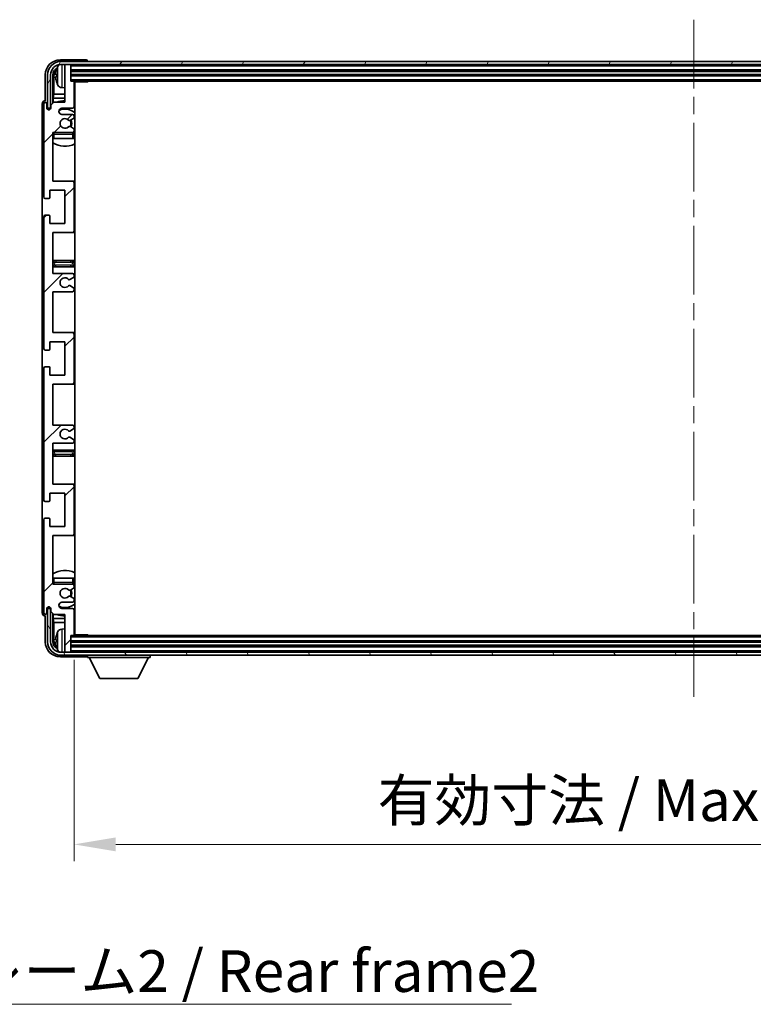
# Model space of a CAD drawing. Units: millimetres. Extents: x 0 to 12191, y 0 to 1546.
# Drawn here: x 3240 to 3482, y 981 to 1306 of the extents above; entities that cross this region are included whole.
import ezdxf

# ---------------------------------------------------------------- set-up
doc = ezdxf.new("R2010")
doc.units = ezdxf.units.MM
doc.header["$LTSCALE"] = 4
doc.linetypes.add('CHAIN', pattern=[0.3543, 0.2362, -0.0295, 0.0591, -0.0295])
doc.layers.get('Defpoints').update_dxf_attribs({"lineweight": 25})
for name, color, linetype, lineweight in [('Centerline (ISO)', 131, 'Continuous', 18), ('Dimension (ISO)', 7, 'Continuous', 18), ('Hatch (ISO)', 1, 'Continuous', 18), ('Symbol (ISO)', 7, 'Continuous', 18), ('Visible (ISO)', 7, 'Continuous', 35), ('Visible Narrow (ISO)', 7, 'Continuous', 25)]:
    doc.layers.add(name, color=color, linetype=linetype, lineweight=lineweight)
doc.styles.add('Note Text (TK)', font='txt')
doc.dimstyles.new('Default - Method 1b (TK)', dxfattribs={"dimscale": 4, "dimtxt": 2.5, "dimasz": 2.5, "dimexe": 1, "dimexo": 1.5, "dimgap": 1, "dimtad": 1, "dimtoh": 1, "dimrnd": 1e-08, "dimdsep": 46, "dimtxsty": 'Note Text (TK)', "dimcen": 0.09, "dimdle": 5, "dimclrd": 100, "dimclre": 100, "dimclrt": 7, "dimadec": 1, "dimazin": 1, "dimtfac": 1, "dimtmove": 0, "dimatfit": 3, "dimfxl": 1, "dimtolj": 1, "dimlwd": -1, "dimlwe": -1, "dimarcsym": 0})
doc.dimstyles.new('Default - Method 1b (TK)$7', dxfattribs={"dimscale": 4, "dimtxt": 2.5, "dimasz": 2.5, "dimexe": 1, "dimexo": 1.5, "dimgap": 1, "dimtad": 1, "dimtoh": 1, "dimrnd": 1e-08, "dimdsep": 46, "dimtxsty": 'Note Text (TK)', "dimcen": 0.09, "dimdle": 5, "dimclrd": 100, "dimclre": 100, "dimclrt": 7, "dimadec": 1, "dimazin": 1, "dimtfac": 1, "dimtmove": 0, "dimatfit": 3, "dimfxl": 1, "dimtolj": 1, "dimlwd": -1, "dimlwe": -1, "dimarcsym": 0})

# ---------------------------------------------------------------- blocks, each defined once
blk = doc.blocks.new('*D76')
at = {"layer": 'Defpoints', "color": 0}
for p in [(3258.35, 1103.31), (3667.35, 1103.31), (3667.35, 1034.11)]:
    blk.add_point(p, dxfattribs=at)
at = {"layer": 'Dimension (ISO)', "color": 100}
for p, q in [((3258.35, 1095.06), (3258.35, 1028.61)), ((3667.35, 1095.06), (3667.35, 1028.61)), ((3272.1, 1034.11), (3653.6, 1034.11))]:
    blk.add_line(p, q, dxfattribs=at)
for points in [[(3272.1, 1036.4), (3272.1, 1031.82), (3258.35, 1034.11)], [(3653.6, 1036.4), (3653.6, 1031.82), (3667.35, 1034.11)]]:
    blk.add_solid(points, dxfattribs=at)
at = {"layer": 'Dimension (ISO)', "color": 7, "insert": (3358.51, 1048.67), "char_height": 13.75, "attachment_point": 4, "style": 'Note Text (TK)'}
blk.add_mtext('\\A1;\\fＭＳ Ｐゴシック|b0|i0;\\H13.7500;有効寸法 / Max dim. 409', dxfattribs=at)

msp = doc.modelspace()

# ---------------------------------------------------------------- hatches: boundary and pattern name
at = {"layer": 'Hatch (ISO)'}
h = msp.add_hatch(dxfattribs=at)
h.set_pattern_fill('ANSI31', color=256, scale=139.7, style=0)
h.set_pattern_definition([(45, (1494.25, -44), (-12.34785, 12.34785), [])])
edge = h.paths.add_edge_path()
edge.add_line((3251.349, 1222.5072), (3251.349, 1236.0072))
edge.add_line((3251.349, 1236.0072), (3257.849, 1236.0072))
edge.add_ellipse((3257.849, 1236.5072), major_axis=(0, -0.5), ratio=1, start_angle=0, end_angle=90)
edge.add_line((3258.349, 1236.5072), (3258.349, 1252.5072))
edge.add_ellipse((3257.849, 1252.5072), major_axis=(0.5, 0), ratio=1, start_angle=0, end_angle=90)
edge.add_line((3257.849, 1253.0072), (3251.349, 1253.0072))
edge.add_line((3251.349, 1253.0072), (3251.349, 1269.0072))
edge.add_line((3251.349, 1269.0072), (3257.849, 1269.0072))
edge.add_ellipse((3257.849, 1269.5072), major_axis=(0, -0.5), ratio=1, start_angle=0, end_angle=90)
edge.add_line((3258.349, 1269.5072), (3258.349, 1270.102))
edge.add_ellipse((3258.049, 1270.102), major_axis=(0.3, 0), ratio=1, start_angle=0, end_angle=60)
edge.add_line((3258.199, 1270.3618), (3257.1507, 1270.967))
edge.add_ellipse((3257.0007, 1270.7072), major_axis=(0.15, 0.2598), ratio=1, start_angle=0, end_angle=30)
edge.add_line((3257.0007, 1271.0072), (3256.7347, 1271.0072))
edge.add_ellipse((3256.7347, 1270.7072), major_axis=(0, 0.3), ratio=1, start_angle=0, end_angle=46.826449)
edge.add_ellipse((3255.349, 1272.0072), major_axis=(1.1669, -1.0947), ratio=1, start_angle=86.347102, end_angle=360, ccw=False)
edge.add_ellipse((3256.7347, 1273.3072), major_axis=(-0.2188, -0.2053), ratio=1, start_angle=0, end_angle=46.826449)
edge.add_line((3256.7347, 1273.0072), (3257.0007, 1273.0072))
edge.add_ellipse((3257.0007, 1273.3072), major_axis=(0, -0.3), ratio=1, start_angle=0, end_angle=30)
edge.add_line((3257.1507, 1273.0474), (3258.199, 1273.6527))
edge.add_ellipse((3258.049, 1273.9125), major_axis=(0.15, -0.2598), ratio=1, start_angle=0, end_angle=60)
edge.add_line((3258.349, 1273.9125), (3258.349, 1274.5072))
edge.add_ellipse((3257.849, 1274.5072), major_axis=(0.5, 0), ratio=1, start_angle=0, end_angle=90)
edge.add_line((3257.849, 1275.0072), (3254.349, 1275.0072))
edge.add_ellipse((3254.349, 1276.0072), major_axis=(0, -1), ratio=1, start_angle=180, end_angle=360, ccw=False)
edge.add_line((3254.349, 1277.0072), (3257.849, 1277.0072))
edge.add_ellipse((3257.849, 1277.5072), major_axis=(0, -0.5), ratio=1, start_angle=0, end_angle=90)
edge.add_line((3258.349, 1277.5072), (3258.349, 1285.7072))
edge.add_ellipse((3258.049, 1285.7072), major_axis=(0.3, 0), ratio=1, start_angle=0, end_angle=90)
edge.add_line((3258.049, 1286.0072), (3257.349, 1286.0072))
edge.add_line((3257.349, 1286.0072), (3257.349, 1291.2072))
edge.add_ellipse((3257.049, 1291.2072), major_axis=(0.3, 0), ratio=1, start_angle=0, end_angle=90)
edge.add_line((3257.049, 1291.5072), (3255.649, 1291.5072))
edge.add_ellipse((3255.649, 1291.2072), major_axis=(0, 0.3), ratio=1, start_angle=0, end_angle=90)
edge.add_line((3255.349, 1291.2072), (3255.349, 1279.0072))
edge.add_line((3255.349, 1279.0072), (3251.699, 1279.0072))
edge.add_line((3251.699, 1279.0072), (3250.699, 1278.0072))
edge.add_line((3250.699, 1278.0072), (3250.699, 1277.1072))
edge.add_ellipse((3250.024, 1277.1869), major_axis=(0.675, -0.0797), ratio=1, start_angle=193.465843, end_angle=360, ccw=False)
edge.add_line((3249.349, 1277.1072), (3249.349, 1278.5072))
edge.add_ellipse((3248.849, 1278.5072), major_axis=(0.5, 0), ratio=1, start_angle=0, end_angle=180)
edge.add_line((3248.349, 1278.5072), (3248.349, 1247.7572))
edge.add_ellipse((3248.849, 1247.7572), major_axis=(-0.5, 0), ratio=1, start_angle=0, end_angle=90)
edge.add_line((3248.849, 1247.2572), (3250.049, 1247.2572))
edge.add_ellipse((3250.049, 1247.5572), major_axis=(0, -0.3), ratio=1, start_angle=0, end_angle=90)
edge.add_line((3250.349, 1247.5572), (3250.349, 1250.0072))
edge.add_line((3250.349, 1250.0072), (3255.349, 1250.0072))
edge.add_line((3255.349, 1250.0072), (3255.349, 1239.0072))
edge.add_line((3255.349, 1239.0072), (3250.349, 1239.0072))
edge.add_line((3250.349, 1239.0072), (3250.349, 1241.4572))
edge.add_ellipse((3250.049, 1241.4572), major_axis=(0.3, 0), ratio=1, start_angle=0, end_angle=90)
edge.add_line((3250.049, 1241.7572), (3248.849, 1241.7572))
edge.add_ellipse((3248.849, 1241.2572), major_axis=(0, 0.5), ratio=1, start_angle=0, end_angle=90)
edge.add_line((3248.349, 1241.2572), (3248.349, 1197.7572))
edge.add_ellipse((3248.849, 1197.7572), major_axis=(-0.5, 0), ratio=1, start_angle=0, end_angle=90)
edge.add_line((3248.849, 1197.2572), (3250.049, 1197.2572))
edge.add_ellipse((3250.049, 1197.5572), major_axis=(0, -0.3), ratio=1, start_angle=0, end_angle=90)
edge.add_line((3250.349, 1197.5572), (3250.349, 1200.0072))
edge.add_line((3250.349, 1200.0072), (3255.349, 1200.0072))
edge.add_line((3255.349, 1200.0072), (3255.349, 1189.0072))
edge.add_line((3255.349, 1189.0072), (3250.349, 1189.0072))
edge.add_line((3250.349, 1189.0072), (3250.349, 1191.4572))
edge.add_ellipse((3250.049, 1191.4572), major_axis=(0.3, 0), ratio=1, start_angle=0, end_angle=90)
edge.add_line((3250.049, 1191.7572), (3248.849, 1191.7572))
edge.add_ellipse((3248.849, 1191.2572), major_axis=(0, 0.5), ratio=1, start_angle=0, end_angle=90)
edge.add_line((3248.349, 1191.2572), (3248.349, 1147.7572))
edge.add_ellipse((3248.849, 1147.7572), major_axis=(-0.5, 0), ratio=1, start_angle=0, end_angle=90)
edge.add_line((3248.849, 1147.2572), (3250.049, 1147.2572))
edge.add_ellipse((3250.049, 1147.5572), major_axis=(0, -0.3), ratio=1, start_angle=0, end_angle=90)
edge.add_line((3250.349, 1147.5572), (3250.349, 1150.0072))
edge.add_line((3250.349, 1150.0072), (3255.349, 1150.0072))
edge.add_line((3255.349, 1150.0072), (3255.349, 1139.0072))
edge.add_line((3255.349, 1139.0072), (3250.349, 1139.0072))
edge.add_line((3250.349, 1139.0072), (3250.349, 1141.4572))
edge.add_ellipse((3250.049, 1141.4572), major_axis=(0.3, 0), ratio=1, start_angle=0, end_angle=90)
edge.add_line((3250.049, 1141.7572), (3248.849, 1141.7572))
edge.add_ellipse((3248.849, 1141.2572), major_axis=(0, 0.5), ratio=1, start_angle=0, end_angle=90)
edge.add_line((3248.349, 1141.2572), (3248.349, 1110.5072))
edge.add_ellipse((3248.849, 1110.5072), major_axis=(-0.5, 0), ratio=1, start_angle=0, end_angle=180)
edge.add_line((3249.349, 1110.5072), (3249.349, 1111.9072))
edge.add_ellipse((3250.024, 1111.8275), major_axis=(-0.675, 0.0797), ratio=1, start_angle=193.465843, end_angle=360, ccw=False)
edge.add_line((3250.699, 1111.9072), (3250.699, 1111.0072))
edge.add_line((3250.699, 1111.0072), (3251.699, 1110.0072))
edge.add_line((3251.699, 1110.0072), (3255.349, 1110.0072))
edge.add_line((3255.349, 1110.0072), (3255.349, 1097.8072))
edge.add_ellipse((3255.649, 1097.8072), major_axis=(-0.3, 0), ratio=1, start_angle=0, end_angle=90)
edge.add_line((3255.649, 1097.5072), (3257.049, 1097.5072))
edge.add_ellipse((3257.049, 1097.8072), major_axis=(0, -0.3), ratio=1, start_angle=0, end_angle=90)
edge.add_line((3257.349, 1097.8072), (3257.349, 1103.0072))
edge.add_line((3257.349, 1103.0072), (3258.049, 1103.0072))
edge.add_ellipse((3258.049, 1103.3072), major_axis=(0, -0.3), ratio=1, start_angle=0, end_angle=90)
edge.add_line((3258.349, 1103.3072), (3258.349, 1111.5072))
edge.add_ellipse((3257.849, 1111.5072), major_axis=(0.5, 0), ratio=1, start_angle=0, end_angle=90)
edge.add_line((3257.849, 1112.0072), (3254.349, 1112.0072))
edge.add_ellipse((3254.349, 1113.0072), major_axis=(0, -1), ratio=1, start_angle=180, end_angle=360, ccw=False)
edge.add_line((3254.349, 1114.0072), (3257.849, 1114.0072))
edge.add_ellipse((3257.849, 1114.5072), major_axis=(0, -0.5), ratio=1, start_angle=0, end_angle=90)
edge.add_line((3258.349, 1114.5072), (3258.349, 1115.102))
edge.add_ellipse((3258.049, 1115.102), major_axis=(0.3, 0), ratio=1, start_angle=0, end_angle=60)
edge.add_line((3258.199, 1115.3618), (3257.1507, 1115.967))
edge.add_ellipse((3257.0007, 1115.7072), major_axis=(0.15, 0.2598), ratio=1, start_angle=0, end_angle=30)
edge.add_line((3257.0007, 1116.0072), (3256.7347, 1116.0072))
edge.add_ellipse((3256.7347, 1115.7072), major_axis=(0, 0.3), ratio=1, start_angle=0, end_angle=46.826449)
edge.add_ellipse((3255.349, 1117.0072), major_axis=(1.1669, -1.0947), ratio=1, start_angle=86.347102, end_angle=360, ccw=False)
edge.add_ellipse((3256.7347, 1118.3072), major_axis=(-0.2188, -0.2053), ratio=1, start_angle=0, end_angle=46.826449)
edge.add_line((3256.7347, 1118.0072), (3257.0007, 1118.0072))
edge.add_ellipse((3257.0007, 1118.3072), major_axis=(0, -0.3), ratio=1, start_angle=0, end_angle=30)
edge.add_line((3257.1507, 1118.0474), (3258.199, 1118.6527))
edge.add_ellipse((3258.049, 1118.9125), major_axis=(0.15, -0.2598), ratio=1, start_angle=0, end_angle=60)
edge.add_line((3258.349, 1118.9125), (3258.349, 1119.5072))
edge.add_ellipse((3257.849, 1119.5072), major_axis=(0.5, 0), ratio=1, start_angle=0, end_angle=90)
edge.add_line((3257.849, 1120.0072), (3251.349, 1120.0072))
edge.add_line((3251.349, 1120.0072), (3251.349, 1136.0072))
edge.add_line((3251.349, 1136.0072), (3257.849, 1136.0072))
edge.add_ellipse((3257.849, 1136.5072), major_axis=(0, -0.5), ratio=1, start_angle=0, end_angle=90)
edge.add_line((3258.349, 1136.5072), (3258.349, 1152.5072))
edge.add_ellipse((3257.849, 1152.5072), major_axis=(0.5, 0), ratio=1, start_angle=0, end_angle=90)
edge.add_line((3257.849, 1153.0072), (3251.349, 1153.0072))
edge.add_line((3251.349, 1153.0072), (3251.349, 1166.5072))
edge.add_line((3251.349, 1166.5072), (3257.849, 1166.5072))
edge.add_ellipse((3257.849, 1167.0072), major_axis=(0, -0.5), ratio=1, start_angle=0, end_angle=90)
edge.add_line((3258.349, 1167.0072), (3258.349, 1167.5174))
edge.add_ellipse((3258.049, 1167.5174), major_axis=(0.3, 0), ratio=1, start_angle=0, end_angle=60)
edge.add_line((3258.199, 1167.7772), (3256.9258, 1168.5123))
edge.add_ellipse((3256.7758, 1168.2525), major_axis=(0.15, 0.2598), ratio=1, start_angle=0, end_angle=78.671012)
edge.add_ellipse((3255.349, 1169.5072), major_axis=(1.2015, -1.0566), ratio=1, start_angle=82.662386, end_angle=360, ccw=False)
edge.add_ellipse((3256.7757, 1170.7621), major_axis=(-0.2253, -0.1981), ratio=1, start_angle=0, end_angle=77.981127)
edge.add_line((3256.9226, 1170.5005), (3258.1959, 1171.2155))
edge.add_ellipse((3258.049, 1171.477), major_axis=(0.1469, -0.2616), ratio=1, start_angle=0, end_angle=60.685474)
edge.add_line((3258.349, 1171.477), (3258.349, 1172.0072))
edge.add_ellipse((3257.849, 1172.0072), major_axis=(0.5, 0), ratio=1, start_angle=0, end_angle=90)
edge.add_line((3257.849, 1172.5072), (3251.349, 1172.5072))
edge.add_line((3251.349, 1172.5072), (3251.349, 1186.0072))
edge.add_line((3251.349, 1186.0072), (3257.849, 1186.0072))
edge.add_ellipse((3257.849, 1186.5072), major_axis=(0, -0.5), ratio=1, start_angle=0, end_angle=90)
edge.add_line((3258.349, 1186.5072), (3258.349, 1202.5072))
edge.add_ellipse((3257.849, 1202.5072), major_axis=(0.5, 0), ratio=1, start_angle=0, end_angle=90)
edge.add_line((3257.849, 1203.0072), (3251.349, 1203.0072))
edge.add_line((3251.349, 1203.0072), (3251.349, 1216.5072))
edge.add_line((3251.349, 1216.5072), (3257.849, 1216.5072))
edge.add_ellipse((3257.849, 1217.0072), major_axis=(0, -0.5), ratio=1, start_angle=0, end_angle=90)
edge.add_line((3258.349, 1217.0072), (3258.349, 1217.5374))
edge.add_ellipse((3258.049, 1217.5374), major_axis=(0.3, 0), ratio=1, start_angle=0, end_angle=60.685474)
edge.add_line((3258.1959, 1217.799), (3256.9226, 1218.514))
edge.add_ellipse((3256.7757, 1218.2524), major_axis=(0.1469, 0.2616), ratio=1, start_angle=0, end_angle=77.981127)
edge.add_ellipse((3255.349, 1219.5072), major_axis=(1.2014, -1.0567), ratio=1, start_angle=82.662386, end_angle=360, ccw=False)
edge.add_ellipse((3256.7758, 1220.7619), major_axis=(-0.2253, -0.1981), ratio=1, start_angle=0, end_angle=78.671012)
edge.add_line((3256.9258, 1220.5021), (3258.199, 1221.2372))
edge.add_ellipse((3258.049, 1221.497), major_axis=(0.15, -0.2598), ratio=1, start_angle=0, end_angle=60)
edge.add_line((3258.349, 1221.497), (3258.349, 1222.0072))
edge.add_ellipse((3257.849, 1222.0072), major_axis=(0.5, 0), ratio=1, start_angle=0, end_angle=90)
edge.add_line((3257.849, 1222.5072), (3251.349, 1222.5072))
h = msp.add_hatch(dxfattribs=at)
h.set_pattern_fill('ANSI31', color=256, scale=139.7, angle=14.999978, style=0)
h.set_pattern_definition([(60, (1494.25, -44), (-15.12297, 8.73126), [])])
edge = h.paths.add_edge_path()
edge.add_ellipse((3671.599, 1288.0072), major_axis=(0, 3.5), ratio=1, start_angle=270, end_angle=360)
edge.add_line((3671.599, 1291.5072), (3670.049, 1291.5072))
edge.add_line((3670.049, 1291.5072), (3668.649, 1291.5072))
edge.add_line((3668.649, 1291.5072), (3257.049, 1291.5072))
edge.add_line((3257.049, 1291.5072), (3255.649, 1291.5072))
edge.add_line((3255.649, 1291.5072), (3254.099, 1291.5072))
edge.add_ellipse((3254.099, 1288.0072), major_axis=(-3.5, 0), ratio=1, start_angle=270, end_angle=360)
edge.add_line((3250.599, 1288.0072), (3250.599, 1277.0072))
edge.add_line((3250.599, 1277.0072), (3249.599, 1277.0072))
edge.add_line((3249.599, 1277.0072), (3249.599, 1288.0072))
edge.add_ellipse((3254.099, 1288.0072), major_axis=(0, 4.5), ratio=1, start_angle=0, end_angle=90, ccw=False)
edge.add_line((3254.099, 1292.5072), (3671.599, 1292.5072))
edge.add_ellipse((3671.599, 1288.0072), major_axis=(4.5, 0), ratio=1, start_angle=0, end_angle=90, ccw=False)
edge.add_line((3676.099, 1288.0072), (3676.099, 1277.0072))
edge.add_line((3676.099, 1277.0072), (3675.099, 1277.0072))
edge.add_line((3675.099, 1277.0072), (3675.099, 1288.0072))
h = msp.add_hatch(dxfattribs=at)
h.set_pattern_fill('ANSI31', color=256, scale=139.7, angle=75.000175, style=0)
h.set_pattern_definition([(120.0002, (1494.25, -44), (-15.12294, -8.7313), [])])
edge = h.paths.add_edge_path()
edge.add_ellipse((3254.099, 1101.0072), major_axis=(0, -3.5), ratio=1, start_angle=270, end_angle=360)
edge.add_line((3254.099, 1097.5072), (3255.649, 1097.5072))
edge.add_line((3255.649, 1097.5072), (3257.049, 1097.5072))
edge.add_line((3257.049, 1097.5072), (3668.649, 1097.5072))
edge.add_line((3668.649, 1097.5072), (3670.049, 1097.5072))
edge.add_line((3670.049, 1097.5072), (3671.599, 1097.5072))
edge.add_ellipse((3671.599, 1101.0072), major_axis=(3.5, 0), ratio=1, start_angle=270, end_angle=360)
edge.add_line((3675.099, 1101.0072), (3675.099, 1112.0072))
edge.add_line((3675.099, 1112.0072), (3676.099, 1112.0072))
edge.add_line((3676.099, 1112.0072), (3676.099, 1101.0072))
edge.add_ellipse((3671.599, 1101.0072), major_axis=(0, -4.5), ratio=1, start_angle=0, end_angle=90, ccw=False)
edge.add_line((3671.599, 1096.5072), (3254.099, 1096.5072))
edge.add_ellipse((3254.099, 1101.0072), major_axis=(-4.5, 0), ratio=1, start_angle=0, end_angle=90, ccw=False)
edge.add_line((3249.599, 1101.0072), (3249.599, 1112.0072))
edge.add_line((3249.599, 1112.0072), (3250.599, 1112.0072))
edge.add_line((3250.599, 1112.0072), (3250.599, 1101.0072))

# ---------------------------------------------------------------- linework, layer by layer
at = {"layer": 'Centerline (ISO)', "linetype": 'CHAIN', "ltscale": 23.990969}
msp.add_line((3462.849, 1306.2572), (3462.849, 1082.7572), dxfattribs=at)
at = {"layer": 'Visible (ISO)'}
for p, q in [((3262.3493, 1293.0072), (3253.846, 1293.0072)), ((3671.599, 1292.5072), (3254.099, 1292.5072)), ((3254.099, 1291.5072), (3671.599, 1291.5072)), ((3255.349, 1291.2072), (3255.349, 1291.5072)), ((3255.349, 1291.2072), (3255.349, 1279.0072)), ((3257.049, 1291.5072), (3255.649, 1291.5072)), ((3257.349, 1291.2072), (3257.349, 1291.5072)), ((3257.349, 1286.0072), (3257.349, 1291.2072)), ((3262.849, 1292.5072), (3262.849, 1292.5075)), ((3248.849, 1288.0103), (3248.849, 1279.5072)), ((3249.599, 1288.0072), (3249.599, 1277.0072)), ((3250.599, 1277.0072), (3250.599, 1288.0072)), ((3251.3506, 1278.6587), (3251.3506, 1288.0072)), ((3251.6998, 1287.658), (3251.6998, 1281.7285)), ((3252.635, 1288.0395), (3252.635, 1287.4749)), ((3257.349, 1289.5072), (3668.349, 1289.5072)), ((3257.349, 1288.0072), (3668.349, 1288.0072)), ((3254.2901, 1283.8499), (3255.349, 1283.7572)), ((3258.049, 1286.0072), (3257.349, 1286.0072)), ((3258.049, 1286.0072), (3667.649, 1286.0072)), ((3258.3448, 1285.7572), (3262.9195, 1285.7572)), ((3258.349, 1277.5072), (3258.349, 1285.7072)), ((3258.599, 1103.2572), (3258.599, 1285.7572)), ((3262.9195, 1285.7572), (3262.9195, 1286.0072)), ((3263.1696, 1286.0072), (3262.9195, 1285.7572)), ((3251.5077, 1280.3194), (3251.6998, 1281.7285)), ((3251.5077, 1280.3194), (3251.5077, 1278.8159)), ((3255.349, 1280.3194), (3251.5077, 1280.3194)), ((3255.349, 1281.7285), (3251.6998, 1281.7285)), ((3258.599, 1281.7285), (3258.349, 1281.7285)), ((3258.599, 1280.3194), (3258.349, 1280.3194)), ((3247.849, 1278.5078), (3247.849, 1110.5066)), ((3248.349, 1278.5072), (3248.349, 1247.7572)), ((3248.849, 1279.5072), (3248.8484, 1279.5072)), ((3249.349, 1277.1072), (3249.349, 1278.5072)), ((3249.599, 1277.0072), (3250.599, 1277.0072)), ((3250.5504, 1277.0057), (3250.6791, 1277.0057)), ((3250.6203, 1276.9359), (3250.6557, 1276.9359)), ((3251.699, 1279.0072), (3250.699, 1278.0072)), ((3250.699, 1278.0072), (3250.699, 1277.1072)), ((3255.349, 1279.0072), (3251.699, 1279.0072)), ((3254.349, 1277.0072), (3257.849, 1277.0072)), ((3250.3506, 1276.5908), (3250.3506, 1276.8058)), ((3250.4204, 1276.6348), (3250.4204, 1276.736)), ((3257.849, 1275.0072), (3254.349, 1275.0072)), ((3258.349, 1273.9125), (3258.349, 1274.5072)), ((3256.7347, 1273.0072), (3257.0007, 1273.0072)), ((3257.0007, 1271.0072), (3256.7347, 1271.0072)), ((3257.1507, 1273.0474), (3258.199, 1273.6527)), ((3258.199, 1270.3618), (3257.1507, 1270.967)), ((3251.349, 1253.0072), (3251.349, 1269.0072)), ((3251.349, 1269.0072), (3257.849, 1269.0072)), ((3258.349, 1269.5072), (3258.349, 1270.102)), ((3258.349, 1267.0072), (3258.349, 1268.5072)), ((3251.849, 1267.0072), (3251.349, 1267.0072)), ((3257.849, 1267.0072), (3251.849, 1267.0072)), ((3258.349, 1267.0072), (3257.849, 1267.0072)), ((3257.849, 1253.0072), (3251.349, 1253.0072)), ((3258.599, 1253.0072), (3257.849, 1253.0072)), ((3258.349, 1236.5072), (3258.349, 1252.5072)), ((3250.349, 1247.5572), (3250.349, 1250.0072)), ((3250.349, 1250.0072), (3255.349, 1250.0072)), ((3255.349, 1250.0072), (3255.349, 1239.0072)), ((3248.849, 1247.2572), (3250.049, 1247.2572)), ((3248.349, 1241.2572), (3248.349, 1197.7572)), ((3250.049, 1241.7572), (3248.849, 1241.7572)), ((3250.349, 1239.0072), (3250.349, 1241.4572)), ((3255.349, 1239.0072), (3250.349, 1239.0072)), ((3251.349, 1222.5072), (3251.349, 1236.0072)), ((3251.349, 1236.0072), (3257.849, 1236.0072)), ((3257.849, 1236.0072), (3258.599, 1236.0072)), ((3252.349, 1226.7572), (3251.349, 1226.7572)), ((3257.349, 1226.7572), (3252.349, 1226.7572)), ((3258.599, 1226.7572), (3257.349, 1226.7572)), ((3251.349, 1224.7572), (3252.349, 1224.7572)), ((3257.849, 1222.5072), (3251.349, 1222.5072)), ((3252.349, 1224.7572), (3257.349, 1224.7572)), ((3257.349, 1224.7572), (3258.599, 1224.7572)), ((3258.349, 1221.497), (3258.349, 1222.0072)), ((3258.1959, 1217.799), (3256.9226, 1218.514)), ((3256.9258, 1220.5021), (3258.199, 1221.2372)), ((3251.349, 1203.0072), (3251.349, 1216.5072)), ((3251.349, 1216.5072), (3257.849, 1216.5072)), ((3258.349, 1217.0072), (3258.349, 1217.5374)), ((3257.849, 1203.0072), (3251.349, 1203.0072)), ((3258.599, 1203.0072), (3257.849, 1203.0072)), ((3258.349, 1186.5072), (3258.349, 1202.5072)), ((3250.349, 1197.5572), (3250.349, 1200.0072)), ((3250.349, 1200.0072), (3255.349, 1200.0072)), ((3255.349, 1200.0072), (3255.349, 1189.0072)), ((3248.849, 1197.2572), (3250.049, 1197.2572)), ((3248.349, 1191.2572), (3248.349, 1147.7572)), ((3250.049, 1191.7572), (3248.849, 1191.7572)), ((3250.349, 1189.0072), (3250.349, 1191.4572)), ((3255.349, 1189.0072), (3250.349, 1189.0072)), ((3251.349, 1172.5072), (3251.349, 1186.0072)), ((3251.349, 1186.0072), (3257.849, 1186.0072)), ((3257.849, 1186.0072), (3258.599, 1186.0072)), ((3257.849, 1172.5072), (3251.349, 1172.5072)), ((3256.9226, 1170.5005), (3258.1959, 1171.2155)), ((3258.349, 1171.477), (3258.349, 1172.0072)), ((3251.349, 1153.0072), (3251.349, 1166.5072)), ((3251.349, 1166.5072), (3257.849, 1166.5072)), ((3258.199, 1167.7772), (3256.9258, 1168.5123)), ((3258.349, 1167.0072), (3258.349, 1167.5174)), ((3252.349, 1164.2572), (3251.349, 1164.2572)), ((3257.349, 1164.2572), (3252.349, 1164.2572)), ((3258.599, 1164.2572), (3257.349, 1164.2572)), ((3251.349, 1162.2572), (3252.349, 1162.2572)), ((3252.349, 1162.2572), (3257.349, 1162.2572)), ((3257.349, 1162.2572), (3258.599, 1162.2572)), ((3257.849, 1153.0072), (3251.349, 1153.0072)), ((3258.599, 1153.0072), (3257.849, 1153.0072)), ((3258.349, 1136.5072), (3258.349, 1152.5072)), ((3248.849, 1147.2572), (3250.049, 1147.2572)), ((3250.349, 1147.5572), (3250.349, 1150.0072)), ((3250.349, 1150.0072), (3255.349, 1150.0072)), ((3255.349, 1150.0072), (3255.349, 1139.0072)), ((3248.349, 1141.2572), (3248.349, 1110.5072)), ((3250.049, 1141.7572), (3248.849, 1141.7572)), ((3250.349, 1139.0072), (3250.349, 1141.4572)), ((3255.349, 1139.0072), (3250.349, 1139.0072)), ((3251.349, 1120.0072), (3251.349, 1136.0072)), ((3251.349, 1136.0072), (3257.849, 1136.0072)), ((3257.849, 1136.0072), (3258.599, 1136.0072)), ((3251.349, 1122.0072), (3251.849, 1122.0072)), ((3251.849, 1122.0072), (3257.849, 1122.0072)), ((3257.849, 1122.0072), (3258.349, 1122.0072)), ((3258.349, 1120.5072), (3258.349, 1122.0072)), ((3257.849, 1120.0072), (3251.349, 1120.0072)), ((3256.7347, 1118.0072), (3257.0007, 1118.0072)), ((3257.1507, 1118.0474), (3258.199, 1118.6527)), ((3258.349, 1118.9125), (3258.349, 1119.5072)), ((3257.0007, 1116.0072), (3256.7347, 1116.0072)), ((3258.199, 1115.3618), (3257.1507, 1115.967)), ((3258.349, 1114.5072), (3258.349, 1115.102)), ((3249.349, 1110.5072), (3249.349, 1111.9072)), ((3250.599, 1112.0072), (3249.599, 1112.0072)), ((3249.599, 1112.0072), (3249.599, 1101.0072)), ((3250.3506, 1112.2086), (3250.3506, 1112.4236)), ((3250.4204, 1112.2785), (3250.4204, 1112.3797)), ((3250.6791, 1112.0087), (3250.5504, 1112.0087)), ((3250.599, 1101.0072), (3250.599, 1112.0072)), ((3250.6557, 1112.0786), (3250.6203, 1112.0786)), ((3250.699, 1111.9072), (3250.699, 1111.0072)), ((3254.349, 1114.0072), (3257.849, 1114.0072)), ((3257.849, 1112.0072), (3254.349, 1112.0072)), ((3258.349, 1103.3072), (3258.349, 1111.5072)), ((3248.8484, 1109.5072), (3248.849, 1109.5072)), ((3248.849, 1109.5072), (3248.849, 1101.0042)), ((3250.699, 1111.0072), (3251.699, 1110.0072)), ((3251.3506, 1101.0072), (3251.3506, 1110.3557)), ((3251.5077, 1110.1986), (3251.5077, 1108.6951)), ((3251.5077, 1108.6951), (3251.6998, 1107.286)), ((3251.5077, 1108.6951), (3255.349, 1108.6951)), ((3251.699, 1110.0072), (3255.349, 1110.0072)), ((3255.349, 1110.0072), (3255.349, 1097.8072)), ((3258.349, 1108.6951), (3258.599, 1108.6951)), ((3251.6998, 1107.286), (3251.6998, 1101.3564)), ((3251.6998, 1107.286), (3255.349, 1107.286)), ((3254.2901, 1105.1646), (3255.349, 1105.2572)), ((3258.349, 1107.286), (3258.599, 1107.286)), ((3252.635, 1101.5395), (3252.635, 1100.9749)), ((3257.349, 1097.8072), (3257.349, 1103.0072)), ((3257.349, 1103.0072), (3258.049, 1103.0072)), ((3667.649, 1103.0072), (3258.049, 1103.0072)), ((3258.3448, 1103.2572), (3262.9195, 1103.2572)), ((3262.9195, 1103.0072), (3262.9195, 1103.2572)), ((3263.1696, 1103.0072), (3262.9195, 1103.2572)), ((3668.349, 1101.0072), (3257.349, 1101.0072)), ((3668.349, 1099.5072), (3257.349, 1099.5072)), ((3253.846, 1096.0072), (3262.3493, 1096.0072)), ((3671.599, 1097.5072), (3254.099, 1097.5072)), ((3254.099, 1096.5072), (3671.599, 1096.5072)), ((3255.349, 1097.5072), (3255.349, 1097.8072)), ((3255.649, 1097.5072), (3257.049, 1097.5072)), ((3257.349, 1097.5072), (3257.349, 1097.8072)), ((3262.849, 1096.5072), (3262.849, 1095.8072)), ((3262.849, 1095.8072), (3283.449, 1095.8072)), ((3266.899, 1088.9072), (3263.349, 1095.8072)), ((3279.399, 1088.9072), (3282.949, 1095.8072)), ((3283.449, 1096.5072), (3283.449, 1095.8072)), ((3266.899, 1088.9072), (3279.399, 1088.9072))]:
    msp.add_line(p, q, dxfattribs=at)
for centre, radius, start, end in [((3254.099, 1288.0072), 4.5, 90, 180), ((3254.099, 1288.0072), 3.5, 90, 180), ((3252.7596, 1289.9419), 0.1246, 159.960393, 178.185174), ((3258.749, 1287.7572), 6.5, 151.827266, 159.960393), ((3254.4296, 1290.0707), 1.6, 118.15067, 151.827266), ((3255.649, 1291.2072), 0.3, 90, 180), ((3257.049, 1291.2072), 0.3, 0, 90), ((3252.7596, 1285.5726), 0.1246, 181.814826, 200.039607), ((3258.749, 1287.7572), 6.5, 200.039607, 208.172734), ((3254.4296, 1285.4438), 1.6, 208.172734, 265), ((3258.049, 1285.7072), 0.3, 0, 90), ((3258.849, 1284.5072), 0.5, 120, 240), ((3248.849, 1278.5072), 0.5, 0, 180), ((3250.024, 1277.1869), 0.6797, 186.732921, 353.267079), ((3255.349, 1272.0072), 7.5, 90, 111.03947), ((3254.349, 1276.0072), 1, 90, 270), ((3257.849, 1277.5072), 0.5, 270, 0), ((3255.349, 1272.0072), 7.5, 64.320711, 66.421822), ((3255.349, 1272.0072), 4.75, 46.826449, 114.136249), ((3257.849, 1274.5072), 0.5, 0, 90), ((3258.049, 1273.9125), 0.3, 300, 0), ((3255.349, 1272.0072), 1.6, 43.173551, 316.826449), ((3256.7347, 1273.3072), 0.3, 223.173551, 270), ((3256.7347, 1270.7072), 0.3, 90, 136.826449), ((3257.0007, 1273.3072), 0.3, 270, 300), ((3257.0007, 1270.7072), 0.3, 60, 90), ((3255.349, 1272.0072), 2, 329.685488, 30.314512), ((3255.349, 1272.0072), 2.25, 330, 30), ((3251.849, 1268.5072), 0.5, 90, 180), ((3255.349, 1272.0072), 4.75, 219.166711, 219.581736), ((3257.849, 1269.5072), 0.5, 270, 0), ((3257.849, 1268.5072), 0.5, 0, 90), ((3258.049, 1270.102), 0.3, 0, 60), ((3255.349, 1272.0072), 4.75, 309.166711, 313.173551), ((3255.349, 1272.0072), 7.5, 237.769047, 295.679289), ((3257.849, 1252.5072), 0.5, 0, 90), ((3248.849, 1247.7572), 0.5, 180, 270), ((3250.049, 1247.5572), 0.3, 270, 0), ((3248.849, 1241.2572), 0.5, 90, 180), ((3250.049, 1241.4572), 0.3, 0, 90), ((3257.849, 1236.5072), 0.5, 270, 0), ((3252.349, 1225.7572), 1, 90, 270), ((3257.349, 1225.7572), 1, 270, 90), ((3257.849, 1222.0072), 0.5, 0, 90), ((3255.349, 1219.5072), 1.6, 41.328988, 318.666601), ((3256.7757, 1218.2524), 0.3, 60.685474, 138.666601), ((3256.7758, 1220.7619), 0.3, 221.328988, 300), ((3258.049, 1221.497), 0.3, 300, 0), ((3257.849, 1217.0072), 0.5, 270, 0), ((3258.049, 1217.5374), 0.3, 0, 60.685474), ((3257.849, 1202.5072), 0.5, 0, 90), ((3248.849, 1197.7572), 0.5, 180, 270), ((3250.049, 1197.5572), 0.3, 270, 0), ((3248.849, 1191.2572), 0.5, 90, 180), ((3250.049, 1191.4572), 0.3, 0, 90), ((3257.849, 1186.5072), 0.5, 270, 0), ((3255.349, 1169.5072), 1.6, 41.333399, 318.671012), ((3256.7757, 1170.7621), 0.3, 221.333399, 299.314526), ((3257.849, 1172.0072), 0.5, 0, 90), ((3258.049, 1171.477), 0.3, 299.314526, 0), ((3256.7758, 1168.2525), 0.3, 60, 138.671012), ((3257.849, 1167.0072), 0.5, 270, 0), ((3258.049, 1167.5174), 0.3, 0, 60), ((3252.349, 1163.2572), 1, 90, 270), ((3257.349, 1163.2572), 1, 270, 90), ((3257.849, 1152.5072), 0.5, 0, 90), ((3248.849, 1147.7572), 0.5, 180, 270), ((3250.049, 1147.5572), 0.3, 270, 0), ((3248.849, 1141.2572), 0.5, 90, 180), ((3250.049, 1141.4572), 0.3, 0, 90), ((3257.849, 1136.5072), 0.5, 270, 0), ((3255.349, 1117.0072), 7.5, 64.320711, 122.230953), ((3251.849, 1120.5072), 0.5, 180, 270), ((3255.349, 1117.0072), 4.75, 140.418264, 140.833289), ((3255.349, 1117.0072), 1.6, 43.173551, 316.826449), ((3256.7347, 1118.3072), 0.3, 223.173551, 270), ((3257.0007, 1118.3072), 0.3, 270, 300), ((3255.349, 1117.0072), 2, 329.685488, 30.314512), ((3255.349, 1117.0072), 2.25, 330, 30), ((3257.849, 1120.5072), 0.5, 270, 0), ((3257.849, 1119.5072), 0.5, 0, 90), ((3258.049, 1118.9125), 0.3, 300, 0), ((3255.349, 1117.0072), 4.75, 46.826449, 50.833289), ((3256.7347, 1115.7072), 0.3, 90, 136.826449), ((3257.0007, 1115.7072), 0.3, 60, 90), ((3257.849, 1114.5072), 0.5, 270, 0), ((3258.049, 1115.102), 0.3, 0, 60), ((3250.024, 1111.8275), 0.6797, 6.732921, 173.267079), ((3254.349, 1113.0072), 1, 90, 270), ((3255.349, 1117.0072), 4.75, 245.863751, 313.173551), ((3257.849, 1111.5072), 0.5, 0, 90), ((3248.849, 1110.5072), 0.5, 180, 0), ((3255.349, 1117.0072), 7.5, 248.96053, 270), ((3255.349, 1117.0072), 7.5, 293.578178, 295.679289), ((3254.4296, 1103.5707), 1.6, 95, 151.827266), ((3258.849, 1104.5072), 0.5, 120, 240), ((3252.7596, 1103.4419), 0.1246, 159.960393, 178.185174), ((3258.749, 1101.2572), 6.5, 151.827266, 159.960393), ((3258.049, 1103.3072), 0.3, 270, 0), ((3254.099, 1101.0072), 4.5, 180, 270), ((3254.099, 1101.0072), 3.5, 180, 270), ((3252.7596, 1099.0726), 0.1246, 181.814826, 200.039607), ((3258.749, 1101.2572), 6.5, 200.039607, 208.172734), ((3254.4296, 1098.9438), 1.6, 208.172734, 241.84933), ((3255.649, 1097.8072), 0.3, 180, 270), ((3257.049, 1097.8072), 0.3, 270, 0)]:
    msp.add_arc(centre, radius, start, end, dxfattribs=at)
for centre, major_axis, ratio, start_param, end_param in [((3253.8521, 1288.0042), (-3.5398, 3.5398), 0.99878277, 5.49839613, 7.06797448), ((3253.8521, 1288.0042), (-1.7699, 1.7699), 0.99878277, 5.955351, 7.06797448), ((3258.7368, 1287.7501), (-3.2829, 5.6083), 0.99488747, 0.69485901, 0.93384331), ((3262.3487, 1292.5069), (0.354, 0.354), 0.99878277, 5.49839613, 7.06797448), ((3254.2013, 1287.655), (-1.7699, 1.7699), 0.99878277, 6.25050164, 7.06797448), ((3258.7368, 1287.6176), (-6.4737, 0.5671), 0.05101764, 0.10959827, 0.34858257), ((3258.7368, 1287.8968), (-6.4737, -0.5671), 0.05101764, 5.93460274, 6.17358703), ((3258.7368, 1287.7644), (3.2829, 5.6083), 0.99488747, 2.20774935, 2.44673364), ((3248.8497, 1278.5066), (-0.708, 0.708), 0.99878277, 5.49839613, 7.06797448), ((3250.5507, 1276.8056), (-0.1416, 0.1416), 0.99878277, 5.49839613, 7.06797448), ((3250.6205, 1276.7357), (-0.1416, 0.1416), 0.99878277, 5.49839613, 7.06797448), ((3250.5507, 1112.2089), (-0.1416, -0.1416), 0.99878277, 5.49839613, 7.06797448), ((3250.6205, 1112.2787), (-0.1416, -0.1416), 0.99878277, 5.49839613, 7.06797448), ((3248.8497, 1110.5078), (-0.708, -0.708), 0.99878277, 5.49839613, 7.06797448), ((3258.7368, 1101.2501), (-3.2829, 5.6083), 0.99488747, 0.69485901, 0.93384331), ((3258.7368, 1101.1176), (-6.4737, 0.5671), 0.05101764, 0.10959827, 0.34858257), ((3253.8521, 1101.0103), (-3.5398, -3.5398), 0.99878277, 5.49839613, 7.06797448), ((3253.8521, 1101.0103), (-1.7699, -1.7699), 0.99878277, 5.49839613, 6.61101961), ((3254.2013, 1101.3595), (-1.7699, -1.7699), 0.99878277, 5.49839613, 6.31586897), ((3258.7368, 1101.3968), (-6.4737, -0.5671), 0.05101764, 5.93460274, 6.17358703), ((3258.7368, 1101.2644), (3.2829, 5.6083), 0.99488747, 2.20774935, 2.44673364), ((3262.3487, 1096.5075), (0.354, -0.354), 0.99878277, 5.49839613, 7.06797448)]:
    msp.add_ellipse(centre, major_axis=major_axis, ratio=ratio, start_param=start_param, end_param=end_param, dxfattribs=at)
for points, knots in [([(3252.2988, 1288.1452), (3252.2944, 1288.1477), (3252.2908, 1288.1585), (3252.2861, 1288.1968), (3252.2852, 1288.2242), (3252.2858, 1288.2861), (3252.2875, 1288.3246), (3252.2926, 1288.3967), (3252.2955, 1288.4287), (3252.2988, 1288.4599)], [0, 0, 0, 0, 0.0124997785, 0.0124997785, 0.0249995571, 0.0249995571, 0.0375236714, 0.0375236714, 0.0466766062, 0.0466766062, 0.0466766062, 0.0466766062]), ([(3252.2988, 1287.0545), (3252.2944, 1287.0959), (3252.2907, 1287.1397), (3252.2861, 1287.2194), (3252.2852, 1287.2553), (3252.2858, 1287.3112), (3252.2875, 1287.3349), (3252.2926, 1287.3609), (3252.2955, 1287.3674), (3252.2988, 1287.3693)], [0, 0, 0, 0, 0.0125039067, 0.0125039067, 0.0250078135, 0.0250078135, 0.0375277995, 0.0375277995, 0.0466766392, 0.0466766392, 0.0466766392, 0.0466766392]), ([(3252.2988, 1101.6452), (3252.2944, 1101.6477), (3252.2908, 1101.6585), (3252.2861, 1101.6968), (3252.2852, 1101.7242), (3252.2858, 1101.7861), (3252.2875, 1101.8246), (3252.2926, 1101.8967), (3252.2955, 1101.9287), (3252.2988, 1101.9599)], [0, 0, 0, 0, 0.0124997785, 0.0124997785, 0.0249995571, 0.0249995571, 0.0375236714, 0.0375236714, 0.0466766062, 0.0466766062, 0.0466766062, 0.0466766062]), ([(3252.2988, 1100.5545), (3252.2944, 1100.5959), (3252.2907, 1100.6397), (3252.2861, 1100.7194), (3252.2852, 1100.7553), (3252.2858, 1100.8112), (3252.2875, 1100.8349), (3252.2926, 1100.8609), (3252.2955, 1100.8674), (3252.2988, 1100.8693)], [0, 0, 0, 0, 0.0125039067, 0.0125039067, 0.0250078135, 0.0250078135, 0.0375277995, 0.0375277995, 0.0466766392, 0.0466766392, 0.0466766392, 0.0466766392])]:
    msp.add_open_spline(points, degree=3, knots=knots, dxfattribs=at)
at = {"layer": 'Visible Narrow (ISO)'}
for p, q in [((3252.6426, 1289.9846), (3252.6426, 1289.9668)), ((3253.0191, 1284.6884), (3253.0191, 1290.8261)), ((3254.2901, 1291.5072), (3254.2901, 1283.8499)), ((3257.349, 1291.0072), (3668.349, 1291.0072)), ((3251.6998, 1287.658), (3251.3506, 1288.0072)), ((3252.6426, 1288.0378), (3252.6426, 1287.4766)), ((3257.349, 1289.8072), (3668.349, 1289.8072)), ((3257.349, 1289.2072), (3668.349, 1289.2072)), ((3257.349, 1288.3072), (3668.349, 1288.3072)), ((3257.349, 1287.7072), (3668.349, 1287.7072)), ((3252.6426, 1285.5476), (3252.6426, 1285.5299)), ((3257.349, 1286.5072), (3668.349, 1286.5072)), ((3250.6203, 1276.9359), (3250.5504, 1277.0057)), ((3250.3506, 1276.8058), (3250.4204, 1276.736)), ((3251.349, 1268.5072), (3251.849, 1268.5072)), ((3251.849, 1268.5072), (3251.849, 1269.0072)), ((3251.849, 1267.0072), (3251.849, 1268.5072)), ((3251.849, 1268.5072), (3257.849, 1268.5072)), ((3257.849, 1269.0072), (3257.849, 1268.5072)), ((3257.849, 1268.5072), (3258.349, 1268.5072)), ((3257.849, 1268.5072), (3257.849, 1267.0072)), ((3252.349, 1226.7572), (3252.349, 1226.2572)), ((3252.349, 1226.2572), (3257.349, 1226.2572)), ((3252.349, 1224.7572), (3252.349, 1225.2572)), ((3257.349, 1225.2572), (3252.349, 1225.2572)), ((3257.349, 1226.2572), (3257.349, 1226.7572)), ((3257.349, 1224.7572), (3257.349, 1225.2572)), ((3252.349, 1164.2572), (3252.349, 1163.7572)), ((3252.349, 1163.7572), (3257.349, 1163.7572)), ((3257.349, 1163.7572), (3257.349, 1164.2572)), ((3252.349, 1162.2572), (3252.349, 1162.7572)), ((3257.349, 1162.7572), (3252.349, 1162.7572)), ((3257.349, 1162.2572), (3257.349, 1162.7572)), ((3251.849, 1120.5072), (3251.849, 1122.0072)), ((3257.849, 1122.0072), (3257.849, 1120.5072)), ((3251.849, 1120.5072), (3251.349, 1120.5072)), ((3257.849, 1120.5072), (3251.849, 1120.5072)), ((3251.849, 1120.0072), (3251.849, 1120.5072)), ((3258.349, 1120.5072), (3257.849, 1120.5072)), ((3257.849, 1120.5072), (3257.849, 1120.0072)), ((3250.4204, 1112.2785), (3250.3506, 1112.2086)), ((3250.5504, 1112.0087), (3250.6203, 1112.0786)), ((3254.2901, 1105.1646), (3254.2901, 1097.5072)), ((3252.6426, 1103.4846), (3252.6426, 1103.4668)), ((3252.6426, 1101.5378), (3252.6426, 1100.9766)), ((3253.0191, 1098.1884), (3253.0191, 1104.3261)), ((3668.349, 1102.5072), (3257.349, 1102.5072)), ((3251.3506, 1101.0072), (3251.6998, 1101.3564)), ((3252.6426, 1099.0476), (3252.6426, 1099.0299)), ((3668.349, 1101.3072), (3257.349, 1101.3072)), ((3668.349, 1100.7072), (3257.349, 1100.7072)), ((3668.349, 1099.8072), (3257.349, 1099.8072)), ((3668.349, 1099.2072), (3257.349, 1099.2072)), ((3668.349, 1098.0072), (3257.349, 1098.0072))]:
    msp.add_line(p, q, dxfattribs=at)
for centre, start, end in [((3252.349, 1225.7572), 90, 270), ((3257.349, 1225.7572), 270, 90), ((3252.349, 1163.2572), 90, 270), ((3257.349, 1163.2572), 270, 90)]:
    msp.add_arc(centre, 0.5, start, end, dxfattribs=at)

# ---------------------------------------------------------------- texts
at = {"layer": 'Symbol (ISO)', "color": 7, "insert": (3166.6734, 999.1825), "char_height": 13.75, "width": 246.293864, "attachment_point": 1, "line_spacing_factor": 1.5, "style": 'Note Text (TK)'}
msp.add_mtext('{\\fＭＳ Ｐゴシック|b0|i0;リアフレーム2 / Rear frame2}', dxfattribs=at)

# ---------------------------------------------------------------- dimensions: what is measured, and where the dimension line sits
at = {"layer": 'Dimension (ISO)', "color": 100}
dim = msp.add_linear_dim(base=(3667.349, 1034.1072), p1=(3258.349, 1103.3072), p2=(3667.349, 1103.3072), text='\\fＭＳ Ｐゴシック|b0|i0;\\H13.7500;有効寸法 / Max dim. <>', dimstyle='Default - Method 1b (TK)', override={"dimscale": 0, "dimtxt": 13.75, "dimasz": 13.75, "dimexe": 5.5, "dimexo": 8.25, "dimgap": 5.5, "dimtoh": 0, "dimdec": 2, "dimcen": 0.495, "dimtol": 0, "dimlim": 0, "dimtp": 0, "dimtm": 0, "dimtdec": 2, "dimtofl": 0, "dimatfit": 1}, dxfattribs=at)
dim.commit()
dim.dimension.update_dxf_attribs({"geometry": '*D76', "text_midpoint": (3462.849, 1034.1072), "dimtype": 160})

# ---------------------------------------------------------------- leaders
at = {"layer": 'Symbol (ISO)', "color": 100, "annotation_type": 0, "has_hookline": 1, "hookline_direction": 0, "text_width": 236.0156}
msp.add_leader([(3084.888, 1098.6899), (3152.9234, 981.3426), (3166.6734, 981.3426)], dimstyle='Default - Method 1b (TK)$7', override={"dimscale": 0, "dimtxt": 13.75, "dimasz": 13.75, "dimgap": 0, "dimtad": 1}, dxfattribs=at)

doc.saveas('drawing.dxf')
